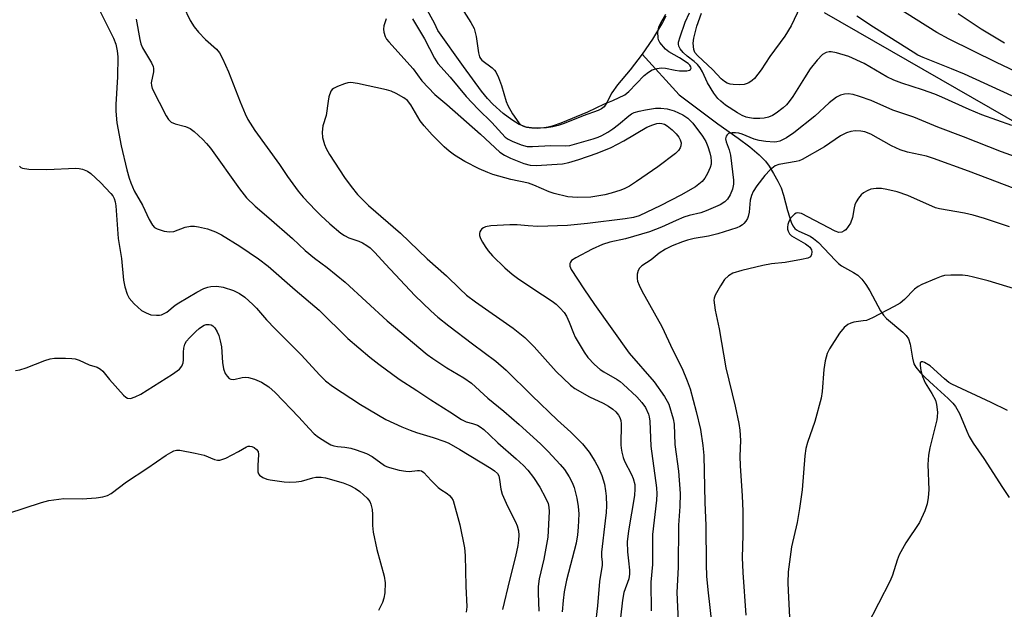
# Model space of a CAD drawing. Units: inches. Extents: x 1255769 to 1261769, y 573450 to 577451.
# Drawn here: x 1260607 to 1260868, y 573865 to 574021 of the extents above; entities that cross this region are included whole.
import ezdxf

# ---------------------------------------------------------------- set-up
doc = ezdxf.new("R2010")
doc.units = ezdxf.units.IN
doc.header["$MEASUREMENT"] = 0
for name, color, linetype in [('HYDRO-Single Line Stream', 4, 'Continuous'), ('HYDRO-Water Body', 4, 'Continuous'), ('NTRL-Trees', 3, 'Continuous'), ('Undefined', 1, 'Continuous')]:
    doc.layers.add(name, color=color, linetype=linetype)

msp = doc.modelspace()

# ---------------------------------------------------------------- linework, layer by layer
at = {"layer": 'HYDRO-Single Line Stream'}
msp.add_lwpolyline([(1260771.77, 574011.75), (1260781.61, 574000.93), (1260791.84, 573993.32), (1260797.19, 573989.52), (1260800.3, 573987.17), (1260802.77, 573985.08), (1260804.44, 573983.36), (1260805.39, 573982.09), (1260806.61, 573980.17), (1260807.74, 573978.14), (1260808.58, 573976.36), (1260809.23, 573974.38), (1260810.29, 573970.31), (1260811.28, 573967.21), (1260811.73, 573966.24), (1260812.23, 573965.53), (1260812.67, 573965.18), (1260813.26, 573964.85), (1260816.26, 573963.57), (1260817.2, 573962.95), (1260818.48, 573961.84), (1260822.9, 573957.15), (1260823.77, 573956.33), (1260824.6, 573955.68), (1260827.74, 573953.94), (1260828.87, 573953.23), (1260830.01, 573952.14), (1260831.07, 573950.7), (1260832.07, 573949.03), (1260834.92, 573943.81), (1260835.68, 573942.66), (1260836.47, 573941.71), (1260840.84, 573938.09), (1260841.72, 573937.2), (1260842.34, 573936.34), (1260842.78, 573934.99), (1260843.37, 573931.2), (1260843.75, 573929.78), (1260844.3, 573928.82), (1260845.42, 573927.46), (1260846.76, 573926.11), (1260848.97, 573924.09), (1260852.83, 573920.58), (1260854.05, 573919.34), (1260854.75, 573918.48), (1260855.81, 573916.58), (1260857.77, 573911.9), (1260858.42, 573910.54), (1260859.5, 573908.76), (1260862.26, 573904.69), (1260867.22, 573896.98), (1260868.97, 573894.38)], dxfattribs=at)
at = {"layer": 'HYDRO-Water Body'}
msp.add_lwpolyline([(1260778.02, 574021.76), (1260777.17, 574020.12), (1260774.53, 574015.73), (1260771.77, 574011.75), (1260768.58, 574007.62), (1260765.24, 574003.65), (1260763.74, 574001.53), (1260762.43, 573998.92), (1260761.7, 573997.82), (1260761.02, 573997.27), (1260760.13, 573996.79), (1260756.1, 573995.37), (1260751.1, 573993.4), (1260749.5, 573992.85), (1260748.09, 573992.47), (1260746.4, 573992.25), (1260744.39, 573992.17), (1260742.41, 573992.25), (1260741.04, 573992.44), (1260740.15, 573992.71), (1260739.2, 573993.13), (1260737.23, 573994.33), (1260734.95, 573996.06), (1260732.23, 573998.47), (1260730.78, 574000.02), (1260729.23, 574001.92), (1260724.46, 574008.45), (1260717.66, 574017.96), (1260716.79, 574019.93), (1260711.7, 574029.15)], dxfattribs=at)
at = {"layer": 'NTRL-Trees'}
msp.add_lwpolyline([(1261072.22, 574046.82), (1261097.39, 573980.86), (1261134.44, 573945.99), (1261183.5, 573924.2), (1261196.27, 573884.75), (1261175.16, 573842.53), (1261086.27, 573722.53), (1261050.16, 573689.2), (1261002.39, 573678.64), (1260966.83, 573699.2), (1260963.5, 573743.64), (1260979.05, 573778.64), (1260977.43, 573816.85), (1260955.66, 573882.18), (1260933.88, 573941.77), (1260904.36, 573983.6), (1260877.13, 573989.9), (1260820.09, 574022.66)], dxfattribs=at)
at = {"layer": 'Undefined'}
for points, elevation in [([(1260628.15, 574023.06), (1260631.7, 574015.93), (1260632.29, 574014.33), (1260632.71, 574012.63), (1260632.86, 574010.99), (1260632.76, 574005.69), (1260632.34, 573998.37), (1260632.33, 573996.64), (1260632.61, 573993.57), (1260633.75, 573987.45), (1260635.22, 573981.07), (1260635.83, 573978.94), (1260636.31, 573977.62), (1260637.22, 573975.57), (1260639.37, 573971.78), (1260641.16, 573967.97), (1260642, 573966.47), (1260642.53, 573965.86), (1260643.24, 573965.46), (1260645.16, 573964.89), (1260646.56, 573964.66), (1260647.66, 573964.81), (1260650.69, 573965.88), (1260652.07, 573966.18), (1260653.13, 573966.17), (1260654.19, 573966.03), (1260656.59, 573965.47), (1260658.75, 573964.69), (1260660.32, 573963.88), (1260665.14, 573960.9), (1260670.13, 573957.54), (1260672.69, 573955.56), (1260679.8, 573949.29), (1260686.22, 573943.94), (1260693.81, 573936.42), (1260699.66, 573931.47), (1260701.99, 573929.64), (1260707.38, 573925.68), (1260712.1, 573922.68), (1260715.75, 573920.19), (1260720.85, 573917.06), (1260723.88, 573915), (1260725.16, 573914.37), (1260726.83, 573913.95), (1260728.14, 573913.47), (1260728.88, 573913.06), (1260729.8, 573912.33), (1260731.33, 573910.95), (1260733.5, 573908.78), (1260738.37, 573904.56), (1260740.32, 573902.78), (1260741.51, 573901.55), (1260742.98, 573899.68), (1260744.68, 573897.05), (1260746.15, 573894.3), (1260746.83, 573892.75), (1260747.06, 573891.75), (1260747.12, 573890.62), (1260746.75, 573883.88), (1260745.7, 573878.06), (1260744.48, 573872.84), (1260744.21, 573870.79), (1260744.19, 573869.01), (1260744.37, 573864.25)], 524), ([(1260650.2, 574024.48), (1260652.06, 574020.63), (1260653.1, 574018.93), (1260654.22, 574017.58), (1260656.09, 574015.64), (1260658.99, 574013.09), (1260659.81, 574012.11), (1260660.62, 574010.54), (1260662.21, 574007.04), (1260665.26, 573999.12), (1260666.58, 573995.95), (1260667.34, 573994.41), (1260669.19, 573991.48), (1260675.69, 573982.52), (1260677.84, 573979.33), (1260680.67, 573975.48), (1260681.99, 573973.89), (1260685.2, 573970.46), (1260686.66, 573969), (1260689.04, 573966.77), (1260691.97, 573964.32), (1260692.89, 573963.69), (1260694.05, 573963.09), (1260696.73, 573962.19), (1260697.71, 573961.77), (1260698.84, 573961.11), (1260699.72, 573960.45), (1260700.98, 573959.24), (1260703.79, 573956.13), (1260711.51, 573947.86), (1260715.76, 573943.78), (1260717.66, 573942.12), (1260720.59, 573939.77), (1260726.78, 573935.04), (1260732.96, 573930.46), (1260735.78, 573928.05), (1260742.53, 573921.32), (1260749.31, 573914.81), (1260752.9, 573911.62), (1260755.94, 573908.55), (1260757.7, 573906.35), (1260759.25, 573903.99), (1260760.32, 573902.01), (1260761.08, 573900.15), (1260761.75, 573897.86), (1260762.08, 573896.12), (1260762.22, 573894.69), (1260762.29, 573892.13), (1260762.22, 573890.42), (1260762, 573888.13), (1260761.03, 573879.86), (1260761.01, 573878.74), (1260761.19, 573877.2), (1260761.2, 573876.39), (1260760.7, 573873.8), (1260760.48, 573872.15), (1260759.96, 573865.65), (1260759.33, 573860.34)], 520), ([(1260723.9, 574024.03), (1260726.4, 574020.09), (1260727.22, 574018.53), (1260727.77, 574016.4), (1260728.4, 574012.08), (1260728.69, 574011), (1260728.97, 574010.55), (1260729.33, 574010.17), (1260732.05, 574008.12), (1260732.66, 574007.52), (1260732.97, 574007.06), (1260733.69, 574005.53), (1260734.51, 574003.4), (1260735.77, 573999.16), (1260736.15, 573998.14), (1260737.4, 573995.92), (1260739.08, 573993.54), (1260739.67, 573993.01), (1260740.33, 573992.63), (1260741.11, 573992.39), (1260742.55, 573992.19), (1260744, 573992.16), (1260745.72, 573992.27), (1260746.88, 573992.46), (1260748.31, 573992.82), (1260750.27, 573993.53), (1260757.36, 573996.5), (1260761.83, 573998.56), (1260764.03, 573999.44), (1260767.18, 574000.98), (1260768.27, 574001.85), (1260772.34, 574006.06), (1260773.47, 574007), (1260774.44, 574007.54), (1260775.75, 574007.94), (1260776.82, 574008.1), (1260777.95, 574007.99), (1260780.5, 574007.46), (1260781.64, 574007.33), (1260783.63, 574007.35), (1260784.34, 574007.5), (1260784.59, 574007.67), (1260784.74, 574008.06), (1260784.69, 574008.4), (1260784.42, 574008.82), (1260783.95, 574009.26), (1260781.69, 574010.74), (1260778.88, 574012.32), (1260777.97, 574013.04), (1260776.48, 574014.78), (1260776.09, 574015.51), (1260775.97, 574016.06), (1260775.95, 574017.51), (1260776.07, 574018.38), (1260776.23, 574018.94), (1260776.72, 574020), (1260778.05, 574022.31)], 514), ([(1260869.71, 573992.83), (1260861.77, 573995.67), (1260858.4, 573997.07), (1260851.2, 574000.36), (1260849.33, 574001.13), (1260846.08, 574002.32), (1260840.53, 574004.02), (1260838.43, 574004.82), (1260836.63, 574005.75), (1260830.57, 574009.28), (1260826.57, 574011.09), (1260823.23, 574012.07), (1260821.84, 574012.33), (1260821.3, 574012.31), (1260820.52, 574012.13), (1260819.57, 574011.62), (1260818.15, 574010.15), (1260816.31, 574007.81), (1260814.79, 574005.5), (1260811.72, 574000.5), (1260810.71, 573999.16), (1260809.98, 573998.33), (1260809.14, 573997.55), (1260807.28, 573996.12), (1260806.29, 573995.52), (1260805.21, 573995.09), (1260804.09, 573994.81), (1260802.96, 573994.7), (1260801.24, 573994.69), (1260800.17, 573994.84), (1260799.35, 573995.09), (1260798.29, 573995.53), (1260797.04, 573996.23), (1260793.89, 573998.22), (1260792.6, 573999.24), (1260791.81, 574000), (1260790.78, 574001.41), (1260789.08, 574004.13), (1260787.72, 574007.07), (1260787.14, 574008.08), (1260786.39, 574008.98), (1260785.56, 574009.82), (1260783.73, 574011.2), (1260782.66, 574012.14), (1260781.8, 574013.16), (1260781.46, 574013.85), (1260781.38, 574014.36), (1260781.43, 574014.91), (1260781.81, 574016.32), (1260783.17, 574020.19), (1260784.31, 574022.66)], 516), ([(1260813.64, 574024.23), (1260811.21, 574019.27), (1260809.53, 574016.52), (1260805.62, 574011.1), (1260803.33, 574007.56), (1260801.51, 574005.3), (1260800.9, 574004.73), (1260800.03, 574004.15), (1260799.32, 574003.84), (1260798.77, 574003.72), (1260797.63, 574003.64), (1260795.91, 574003.67), (1260795.07, 574003.77), (1260794.29, 574004.06), (1260793.56, 574004.5), (1260792.66, 574005.2), (1260790.52, 574007.54), (1260786.39, 574011.36), (1260785.73, 574012.21), (1260785.47, 574012.97), (1260785.29, 574014.61), (1260785.5, 574015.97), (1260786.28, 574019.11), (1260787.48, 574022.55)], 518), ([(1260875.69, 574004.77), (1260865.67, 574009.53), (1260853.14, 574015.66), (1260849.86, 574017.45), (1260838.9, 574024.34)], 520), ([(1260867.76, 574014.6), (1260861.56, 574018.32), (1260855.5, 574022.37)], 522), ([(1260637.74, 574021.01), (1260638.67, 574015.58), (1260638.96, 574014.5), (1260639.42, 574013.44), (1260641.81, 574009.47), (1260642.25, 574008.44), (1260642.32, 574007.89), (1260642.28, 574007.03), (1260641.7, 574004.18), (1260641.74, 574003.43), (1260641.93, 574002.67), (1260645.64, 573995.39), (1260646.26, 573994.44), (1260647.03, 573993.75), (1260648.02, 573993.3), (1260650.79, 573992.57), (1260651.98, 573992.03), (1260653.08, 573991.25), (1260655.38, 573989.12), (1260656.36, 573988.1), (1260657.42, 573986.8), (1260665.07, 573976.05), (1260666.96, 573973.69), (1260669.25, 573971.48), (1260672.87, 573968.42), (1260679.14, 573962.92), (1260682.51, 573959.73), (1260684.97, 573957.75), (1260688.36, 573955.23), (1260693.12, 573951.37), (1260704.23, 573941.09), (1260714.85, 573932.24), (1260716.29, 573931.16), (1260720.01, 573928.65), (1260724.5, 573926.06), (1260726.53, 573924.65), (1260730.9, 573920.66), (1260735.14, 573917.22), (1260739.17, 573913.7), (1260744.85, 573908.59), (1260746.91, 573906.56), (1260750.05, 573903.1), (1260751.16, 573901.75), (1260752.46, 573899.85), (1260753.21, 573898.3), (1260753.73, 573896.97), (1260754.49, 573894.17), (1260754.83, 573891.94), (1260754.96, 573889.99), (1260754.84, 573886.49), (1260754.66, 573884.47), (1260754.33, 573882.29), (1260751.72, 573872.44), (1260751.1, 573869.37), (1260750.81, 573867.08), (1260750.58, 573864.06)], 522), ([(1260703.92, 574021.11), (1260703.33, 574019.21), (1260703.21, 574018.38), (1260703.31, 574017.54), (1260703.64, 574016.44), (1260704.08, 574015.7), (1260704.62, 574015.02), (1260711.11, 574007.8), (1260713.43, 574004.69), (1260716.82, 574001.05), (1260719.99, 573998.44), (1260728.96, 573990.56), (1260734.06, 573985.82), (1260735.3, 573985.01), (1260736.88, 573984.19), (1260740.46, 573982.82), (1260742.13, 573982.33), (1260743.68, 573982.25), (1260750.71, 573982.73), (1260752.37, 573983.03), (1260755.02, 573983.81), (1260759.82, 573985.5), (1260763.52, 573987.02), (1260766.93, 573988.76), (1260773.03, 573992.36), (1260774.56, 573993.05), (1260775.64, 573993.34), (1260776.47, 573993.43), (1260777.01, 573993.39), (1260777.7, 573993.16), (1260778.39, 573992.75), (1260779.69, 573991.71), (1260780.81, 573990.65), (1260781.48, 573989.79), (1260781.86, 573989.06), (1260782.08, 573988.25), (1260782.03, 573987.45), (1260781.83, 573986.95), (1260781.4, 573986.23), (1260780.63, 573985.39), (1260775.94, 573981.93), (1260770.31, 573978), (1260768.41, 573976.8), (1260767.16, 573976.15), (1260766.1, 573975.72), (1260763.6, 573974.91), (1260761.91, 573974.46), (1260758.13, 573973.85), (1260754.57, 573973.74), (1260752.06, 573973.97), (1260748.46, 573974.82), (1260747.1, 573975.27), (1260743.05, 573977.04), (1260741.69, 573977.54), (1260736.99, 573978.52), (1260732.2, 573979.88), (1260730.87, 573980.37), (1260728.56, 573981.39), (1260724.75, 573983.34), (1260722.03, 573985.02), (1260720.6, 573986.01), (1260719.29, 573987.21), (1260716.17, 573990.39), (1260714.06, 573992.74), (1260712.98, 573994.07), (1260710.44, 573998.33), (1260709.59, 573999.46), (1260708.67, 574000.14), (1260706.59, 574001.27), (1260705.26, 574001.92), (1260704.06, 574002.31), (1260696.33, 574004), (1260694.61, 574004.25), (1260693.77, 574004.15), (1260692.95, 574003.9), (1260691.04, 574003.17), (1260690.03, 574002.66), (1260689.62, 574002.33), (1260689.33, 574001.92), (1260688.79, 574000.41), (1260688.57, 573999.29), (1260688.08, 573995.48), (1260687.21, 573992.74), (1260686.95, 573991.07), (1260687.1, 573989.7), (1260687.6, 573987.81), (1260688.04, 573986.75), (1260688.95, 573985.2), (1260692.94, 573979.03), (1260694.67, 573976.65), (1260696.33, 573974.59), (1260699.25, 573971.65), (1260707.72, 573964.35), (1260714.79, 573957.56), (1260719.9, 573953.05), (1260723.44, 573949.59), (1260725.27, 573947.92), (1260727.6, 573946.15), (1260737.61, 573939.19), (1260740.71, 573936.68), (1260743.16, 573934.23), (1260748.98, 573927.72), (1260752.75, 573924.05), (1260753.97, 573923.21), (1260757.86, 573921.01), (1260761.47, 573919.3), (1260762.87, 573918.49), (1260764, 573917.7), (1260764.84, 573916.99), (1260765.52, 573916.19), (1260765.89, 573915.5), (1260766.12, 573914.71), (1260766.22, 573913.84), (1260766.13, 573908.3), (1260766.17, 573907.44), (1260766.36, 573906.33), (1260766.7, 573904.97), (1260767.08, 573903.93), (1260768.94, 573900.42), (1260769.4, 573899.38), (1260769.8, 573897.79), (1260769.86, 573896.64), (1260769.7, 573894.87), (1260768.14, 573885.56), (1260767.84, 573882.61), (1260767.91, 573879.95), (1260768.12, 573877.59), (1260768.46, 573875.13), (1260768.46, 573874.08), (1260768.2, 573872.79), (1260766.94, 573869.16), (1260766.53, 573867.16), (1260766.06, 573862.5)], 518), ([(1260710.94, 574021.06), (1260714.14, 574015.78), (1260716.78, 574010.65), (1260717.65, 574009.29), (1260720.94, 574005.63), (1260725.1, 574000.5), (1260728.35, 573997.17), (1260731.97, 573993.61), (1260735.44, 573989.79), (1260736.25, 573989.21), (1260737.29, 573988.69), (1260739.74, 573987.74), (1260741.32, 573987.32), (1260742.68, 573987.29), (1260747.54, 573987.55), (1260751.35, 573987.46), (1260752.58, 573987.57), (1260758.83, 573989.31), (1260760.1, 573989.75), (1260761.05, 573990.19), (1260762.72, 573991.11), (1260763.99, 573991.94), (1260765.46, 573993.08), (1260768.21, 573995.44), (1260768.92, 573995.92), (1260769.69, 573996.28), (1260770.99, 573996.67), (1260772.64, 573997.01), (1260775.29, 573997.4), (1260776.75, 573997.47), (1260778.42, 573997.24), (1260780.27, 573996.7), (1260782.54, 573995.63), (1260783.9, 573994.75), (1260785.21, 573993.43), (1260787.77, 573989.98), (1260788.62, 573988.61), (1260789.18, 573987.3), (1260789.73, 573985.63), (1260790, 573984.5), (1260790.08, 573983.4), (1260790.03, 573982.57), (1260789.8, 573981.76), (1260789.06, 573980.17), (1260788.34, 573978.9), (1260787.64, 573978.01), (1260786.8, 573977.27), (1260785.86, 573976.64), (1260781.98, 573974.37), (1260776.75, 573971.7), (1260770.95, 573968.93), (1260769.44, 573968.46), (1260767.26, 573968.09), (1260757.32, 573966.85), (1260751.95, 573966.38), (1260744.13, 573966.11), (1260741.6, 573966.24), (1260738.67, 573966.51), (1260736.71, 573966.57), (1260731.69, 573966.27), (1260730.27, 573965.99), (1260729.76, 573965.79), (1260729.33, 573965.5), (1260729, 573965.12), (1260728.76, 573964.69), (1260728.64, 573964.23), (1260728.69, 573963.73), (1260728.96, 573962.96), (1260729.47, 573961.94), (1260730.17, 573960.78), (1260731, 573959.63), (1260732.14, 573958.35), (1260735.43, 573955.13), (1260737.33, 573953.49), (1260738.7, 573952.46), (1260742.82, 573949.67), (1260747.95, 573946.36), (1260749, 573945.52), (1260749.98, 573944.54), (1260751.07, 573943.3), (1260751.7, 573942.33), (1260752.47, 573940.75), (1260753.57, 573937.85), (1260754.05, 573936.82), (1260756.41, 573932.8), (1260757.39, 573931.38), (1260759.15, 573929.53), (1260760.62, 573928.21), (1260761.59, 573927.58), (1260765.11, 573925.61), (1260765.95, 573925.05), (1260766.78, 573924.34), (1260770.33, 573920.96), (1260771.67, 573919.52), (1260772.63, 573918.19), (1260773.41, 573916.45), (1260773.64, 573915.68), (1260773.79, 573914.52), (1260774.04, 573907.93), (1260775.57, 573896.94), (1260775.68, 573895.28), (1260775.55, 573893.61), (1260774.5, 573884.56), (1260774.54, 573876.65), (1260774.07, 573871.97), (1260774.12, 573864.3)], 516), ([(1260869.73, 574000.66), (1260857.21, 574006.41), (1260853.75, 574007.88), (1260846.23, 574010.81), (1260844.84, 574011.49), (1260843.59, 574012.22), (1260833.02, 574018.88), (1260828.68, 574021.78)], 518), ([(1260884.73, 573979.51), (1260866.95, 573985.83), (1260856.89, 573989.85), (1260850.15, 573992.37), (1260843.71, 573995.03), (1260838.17, 573996.89), (1260832.46, 573999.46), (1260829.39, 574000.51), (1260827.7, 574001.01), (1260826.39, 574001.2), (1260825.35, 574001.17), (1260824.31, 574000.88), (1260823.26, 574000.34), (1260821.29, 573998.86), (1260817.5, 573995.34), (1260811.95, 573990.86), (1260810.01, 573989.56), (1260808.21, 573988.66), (1260807.48, 573988.48), (1260806.74, 573988.4), (1260804.5, 573988.59), (1260802.78, 573988.9), (1260801.41, 573989.25), (1260798.3, 573990.53), (1260797.35, 573990.82), (1260796.49, 573990.93), (1260795.64, 573990.92), (1260795.1, 573990.85), (1260794.62, 573990.68), (1260794.26, 573990.38), (1260794, 573989.99), (1260793.86, 573989.3), (1260794.04, 573988.54), (1260794.84, 573986.38), (1260795.17, 573984.99), (1260795.96, 573978.38), (1260795.99, 573977.27), (1260795.73, 573975.99), (1260795.09, 573974.49), (1260794.39, 573973.36), (1260793.71, 573972.63), (1260792.41, 573971.82), (1260788.71, 573970.22), (1260787.35, 573969.75), (1260784.19, 573968.97), (1260782.84, 573968.53), (1260780.77, 573967.69), (1260776.88, 573965.91), (1260773.73, 573964.65), (1260767.39, 573962.8), (1260763.2, 573961.92), (1260761.29, 573961.33), (1260758.49, 573960.09), (1260754.17, 573957.84), (1260753.08, 573957.06), (1260752.79, 573956.7), (1260752.6, 573956.31), (1260752.58, 573955.64), (1260752.96, 573954.7), (1260756.3, 573949.59), (1260759.14, 573945.43), (1260768.36, 573932.6), (1260774.92, 573924.96), (1260777.65, 573921.09), (1260778.43, 573919.84), (1260778.8, 573919.05), (1260780, 573915.16), (1260780.21, 573913.75), (1260780.44, 573908.36), (1260781.42, 573901.35), (1260781.87, 573895.38), (1260781.76, 573891.98), (1260781.42, 573887), (1260781.33, 573875.92), (1260781, 573869.19), (1260781.27, 573861.61)], 514), ([(1260872.89, 573975.19), (1260858.26, 573980.75), (1260849, 573984.14), (1260847.08, 573984.69), (1260842.05, 573985.76), (1260840.14, 573986.36), (1260837.79, 573987.43), (1260832.33, 573990.56), (1260830.81, 573991.18), (1260829.69, 573991.38), (1260828.21, 573991.41), (1260827.04, 573991.25), (1260825.92, 573990.88), (1260824.35, 573990.1), (1260820.08, 573987.17), (1260814.19, 573983.84), (1260813.39, 573983.52), (1260812.55, 573983.3), (1260808, 573982.52), (1260807.03, 573982.15), (1260805.71, 573981.09), (1260804.3, 573979.64), (1260802.15, 573976.83), (1260801.2, 573975.39), (1260800.74, 573974.33), (1260800.41, 573973.07), (1260800.08, 573969.89), (1260799.87, 573968.74), (1260799.67, 573968.21), (1260799.25, 573967.5), (1260798.73, 573966.86), (1260798.32, 573966.5), (1260797.61, 573966.06), (1260796.83, 573965.72), (1260791.85, 573964.19), (1260789.34, 573963.55), (1260785.57, 573962.89), (1260783.82, 573962.49), (1260782.42, 573962.07), (1260779.75, 573961), (1260777.97, 573960.1), (1260776.29, 573959.08), (1260774.12, 573957.31), (1260771.71, 573955.67), (1260771.11, 573955.1), (1260770.69, 573954.45), (1260770.46, 573953.44), (1260770.43, 573952.37), (1260770.58, 573951.59), (1260770.95, 573950.59), (1260771.72, 573949.05), (1260777.01, 573939.64), (1260779.92, 573933.39), (1260782.34, 573928.49), (1260783.72, 573925.24), (1260784.45, 573923.08), (1260786.1, 573917.09), (1260787.22, 573912.33), (1260787.86, 573908.15), (1260788.08, 573905.5), (1260788.4, 573893.04), (1260788.63, 573886.96), (1260788.71, 573876.59), (1260788.82, 573873.56), (1260789.13, 573869.92), (1260790.34, 573859.74)], 512), ([(1260606.84, 573982.09), (1260607.13, 573981.73), (1260607.57, 573981.51), (1260609.26, 573981.32), (1260614.05, 573981.21), (1260621.75, 573981.52), (1260622.62, 573981.49), (1260623.46, 573981.31), (1260624.78, 573980.75), (1260625.7, 573980.09), (1260628.22, 573977.72), (1260631.01, 573974.85), (1260631.5, 573974.18), (1260631.86, 573973.47), (1260632.12, 573972.67), (1260632.34, 573971.55), (1260632.98, 573962.92), (1260633.85, 573957.65), (1260634.39, 573951.88), (1260634.74, 573950.12), (1260635.34, 573948.18), (1260635.86, 573947.16), (1260637.21, 573945.66), (1260639.15, 573943.89), (1260640.35, 573943.21), (1260641.64, 573942.72), (1260643.06, 573942.58), (1260643.92, 573942.62), (1260644.46, 573942.74), (1260645.16, 573943.05), (1260645.82, 573943.46), (1260648.03, 573945.23), (1260649, 573945.9), (1260653.83, 573948.72), (1260655.64, 573949.65), (1260656.69, 573950), (1260657.47, 573950.17), (1260659.07, 573950.28), (1260660.75, 573950.06), (1260663.49, 573949.18), (1260665.07, 573948.36), (1260666.54, 573947.37), (1260668.63, 573945.45), (1260669.63, 573944.44), (1260672.27, 573941.39), (1260674.5, 573938.99), (1260681.47, 573932.12), (1260686.34, 573926.75), (1260687.9, 573925.25), (1260689.77, 573923.84), (1260697.14, 573918.93), (1260703.89, 573915.03), (1260708.14, 573913.07), (1260710.31, 573912.18), (1260711.98, 573911.59), (1260716.38, 573910.25), (1260719.45, 573909.17), (1260720.52, 573908.71), (1260723.46, 573907.07), (1260731.78, 573902.07), (1260732.68, 573901.42), (1260733.44, 573900.66), (1260733.76, 573900.12), (1260734, 573899.08), (1260734.29, 573896.58), (1260734.7, 573895.22), (1260736.06, 573892.02), (1260738.17, 573887.92), (1260738.63, 573886.87), (1260738.99, 573885.53), (1260739.11, 573884.42), (1260739.05, 573883.04), (1260738.81, 573881.6), (1260738.22, 573878.75), (1260736.6, 573872.43), (1260734.75, 573864.74)], 526), ([(1260869.1, 573966), (1260862.44, 573968.22), (1260859.44, 573969.08), (1260857.16, 573969.6), (1260850.52, 573970.82), (1260849.47, 573971.08), (1260842.18, 573974.27), (1260839.36, 573975.26), (1260836.59, 573975.93), (1260835.19, 573976.18), (1260833.78, 573976.18), (1260832.39, 573975.96), (1260831.37, 573975.58), (1260830.43, 573975.04), (1260829.82, 573974.51), (1260829.12, 573973.61), (1260828.51, 573972.62), (1260828.16, 573971.84), (1260827.94, 573971.01), (1260827.49, 573968.49), (1260826.96, 573967.01), (1260826.38, 573966.08), (1260825.7, 573965.25), (1260825.3, 573964.92), (1260824.63, 573964.61), (1260823.9, 573964.54), (1260822.89, 573964.86), (1260814.01, 573969.51), (1260813.49, 573969.67), (1260813.01, 573969.71), (1260812.56, 573969.59), (1260812.12, 573969.33), (1260811.15, 573968.39), (1260810.64, 573967.44), (1260810.41, 573966.67), (1260810.28, 573965.88), (1260810.3, 573965.37), (1260810.42, 573964.87), (1260810.77, 573964.2), (1260811.34, 573963.66), (1260815.06, 573961.48), (1260815.78, 573960.98), (1260816.19, 573960.59), (1260816.62, 573959.92), (1260816.74, 573959.43), (1260816.67, 573958.71), (1260816.34, 573958.11), (1260815.69, 573957.74), (1260814.02, 573957.35), (1260809.68, 573956.6), (1260806.05, 573956.22), (1260803.78, 573955.8), (1260798.14, 573954.47), (1260795.78, 573953.74), (1260794.64, 573953.07), (1260793.61, 573952.05), (1260792.5, 573950.39), (1260791.08, 573947.92), (1260790.82, 573947.15), (1260790.77, 573946.59), (1260791.12, 573943.97), (1260792.14, 573939), (1260793.96, 573928.65), (1260796.37, 573918.49), (1260797.35, 573913.93), (1260797.61, 573912.21), (1260797.81, 573909.43), (1260797.69, 573905.32), (1260797.7, 573902.71), (1260798.29, 573894.83), (1260798.48, 573890.72), (1260798.45, 573884.34), (1260798.31, 573878.5), (1260798.46, 573874.45), (1260799.25, 573863.18)], 510), ([(1260871.33, 573949.31), (1260863.48, 573951.68), (1260859.57, 573952.69), (1260858.03, 573953.02), (1260856.64, 573953.19), (1260853.51, 573953.22), (1260851.83, 573953.09), (1260851, 573952.85), (1260849.65, 573952.33), (1260845.91, 573950.76), (1260844.88, 573950.25), (1260843.96, 573949.53), (1260841.26, 573946.76), (1260840.1, 573945.83), (1260838.57, 573944.89), (1260832.76, 573941.89), (1260831.17, 573941.25), (1260830.35, 573941.08), (1260827.87, 573940.78), (1260827.05, 573940.55), (1260826.29, 573940.19), (1260825.27, 573939.32), (1260824.02, 573937.85), (1260821.37, 573933.72), (1260820.75, 573932.44), (1260820.27, 573930.49), (1260819.86, 573928.22), (1260819.47, 573922.38), (1260819.22, 573920.65), (1260817.48, 573914.5), (1260815.57, 573908.95), (1260815.14, 573907.28), (1260814.91, 573905.36), (1260814.15, 573896.34), (1260813.5, 573891.45), (1260812.82, 573887.75), (1260811.34, 573881.26), (1260810.49, 573874.69), (1260810.4, 573871.78), (1260810.42, 573869.73), (1260811.35, 573851.88)], 508), ([(1260605.73, 573927.93), (1260606.86, 573928.14), (1260608.55, 573928.68), (1260613.54, 573930.65), (1260614.94, 573931.08), (1260616.08, 573931.2), (1260618.97, 573931.21), (1260620.7, 573931.16), (1260621.54, 573931.04), (1260622.63, 573930.67), (1260625.3, 573929.5), (1260627.35, 573928.82), (1260628.25, 573928.35), (1260628.84, 573927.8), (1260630.66, 573925.56), (1260634.34, 573921.44), (1260635, 573920.89), (1260635.46, 573920.64), (1260636.19, 573920.58), (1260637.47, 573920.98), (1260638.99, 573921.75), (1260647.34, 573926.97), (1260649.17, 573928.29), (1260649.79, 573929.09), (1260650.16, 573930), (1260650.25, 573930.82), (1260650.21, 573932.8), (1260650.3, 573933.89), (1260650.58, 573934.93), (1260651.07, 573935.78), (1260651.8, 573936.62), (1260653.49, 573938.27), (1260654.37, 573939.05), (1260655.27, 573939.71), (1260655.74, 573939.97), (1260656.25, 573940.13), (1260657.07, 573940.18), (1260657.59, 573940.07), (1260658.04, 573939.83), (1260658.58, 573939.23), (1260659.19, 573938.25), (1260659.65, 573937.21), (1260659.99, 573935.85), (1260660.28, 573934.2), (1260660.56, 573930.1), (1260660.84, 573928.44), (1260661.32, 573927.14), (1260661.79, 573926.44), (1260662.37, 573925.88), (1260662.83, 573925.64), (1260663.61, 573925.55), (1260665.79, 573926.1), (1260666.63, 573926.18), (1260667.47, 573926.13), (1260669.08, 573925.68), (1260670.9, 573924.91), (1260672.86, 573923.63), (1260674.54, 573922.11), (1260680.77, 573915.61), (1260683.54, 573912.59), (1260684.9, 573911.24), (1260685.99, 573910.35), (1260688, 573909.05), (1260689.29, 573908.32), (1260690.06, 573908.03), (1260691.02, 573907.87), (1260692.97, 573907.72), (1260694.59, 573907.42), (1260695.96, 573906.99), (1260698.7, 573905.96), (1260700.28, 573905.22), (1260703.54, 573902.85), (1260704, 573902.58), (1260704.81, 573902.26), (1260707.42, 573901.62), (1260709.17, 573901.29), (1260710.04, 573901.26), (1260712.29, 573901.53), (1260712.82, 573901.52), (1260713.29, 573901.39), (1260713.91, 573900.94), (1260715.85, 573898.82), (1260717.76, 573896.97), (1260718.45, 573896.44), (1260720.13, 573895.43), (1260720.77, 573894.92), (1260721.3, 573894.3), (1260721.7, 573893.58), (1260723.48, 573887.07), (1260724.66, 573880.99), (1260724.92, 573878.97), (1260725.05, 573870.87), (1260725.32, 573865.43), (1260725.13, 573864.02)], 528)]:
    msp.add_lwpolyline(points, dxfattribs=dict(at, elevation=elevation))
for points in [[(1260868.54, 573917.34, 506), (1260864.28, 573919.52, 506), (1260853.78, 573924.38, 506), (1260853.02, 573924.84, 506), (1260851.85, 573925.77, 506), (1260848.1, 573929.18, 506), (1260846.61, 573930.12, 506), (1260846.15, 573930.3, 506), (1260845.76, 573930.31, 506), (1260845.47, 573929.98, 506), (1260845.42, 573929.32, 506), (1260845.63, 573928, 506), (1260846.08, 573926.4, 506), (1260846.75, 573924.74, 506), (1260848.52, 573921.91, 506), (1260849.47, 573920.1, 506), (1260849.79, 573918.98, 506), (1260849.98, 573916.92, 506), (1260849.96, 573915.74, 506), (1260849.83, 573914.88, 506), (1260848, 573907.51, 506), (1260847.65, 573905.56, 506), (1260847.5, 573903.08, 506), (1260847.71, 573896.36, 506), (1260847.53, 573894.38, 506), (1260847.27, 573892.7, 506), (1260846.64, 573890.82, 506), (1260845.27, 573887.71, 506), (1260841.64, 573882.32, 506), (1260839.82, 573879.15, 506), (1260839.29, 573877.78, 506), (1260838.07, 573873.77, 506), (1260837.5, 573872.31, 506), (1260831.29, 573860.28, 506)], [(1260603.73, 573890.15, 530), (1260612.63, 573893.07, 530), (1260614.59, 573893.56, 530), (1260618.55, 573894.08, 530), (1260623.43, 573894.04, 530), (1260627.15, 573894.3, 530), (1260628.85, 573894.52, 530), (1260630.1, 573894.91, 530), (1260631.11, 573895.43, 530), (1260635.15, 573898.51, 530), (1260640.53, 573902.03, 530), (1260645.66, 573905.53, 530), (1260646.89, 573906.3, 530), (1260647.67, 573906.67, 530), (1260648.42, 573906.85, 530), (1260649.26, 573906.87, 530), (1260653.38, 573906.13, 530), (1260655.71, 573905.57, 530), (1260658.45, 573904.4, 530), (1260659.3, 573904.25, 530), (1260659.86, 573904.25, 530), (1260660.66, 573904.46, 530), (1260661.44, 573904.8, 530), (1260664.81, 573906.49, 530), (1260666.92, 573907.75, 530), (1260667.37, 573907.92, 530), (1260667.82, 573907.98, 530), (1260668.39, 573907.88, 530), (1260669.02, 573907.56, 530), (1260669.63, 573907.08, 530), (1260670.03, 573906.5, 530), (1260670.15, 573905.73, 530), (1260669.92, 573902.86, 530), (1260669.97, 573901.15, 530), (1260670.1, 573900.65, 530), (1260670.37, 573900.23, 530), (1260671.26, 573899.63, 530), (1260672.34, 573899.2, 530), (1260673.18, 573899.01, 530), (1260676.93, 573898.49, 530), (1260678.36, 573898.4, 530), (1260680.1, 573898.52, 530), (1260681.54, 573898.71, 530), (1260684.48, 573899.54, 530), (1260685.31, 573899.7, 530), (1260686.73, 573899.75, 530), (1260687.84, 573899.55, 530), (1260692.52, 573898.21, 530), (1260694.34, 573897.49, 530), (1260695.85, 573896.77, 530), (1260697, 573895.94, 530), (1260698.93, 573894.2, 530), (1260699.62, 573893.33, 530), (1260699.91, 573892.58, 530), (1260700.2, 573891.21, 530), (1260700.37, 573889.81, 530), (1260700.31, 573886.96, 530), (1260700.51, 573885.21, 530), (1260701.47, 573880.55, 530), (1260703.4, 573873.51, 530), (1260703.68, 573871.78, 530), (1260703.62, 573869.1, 530), (1260703.37, 573867.66, 530), (1260702.94, 573866.57, 530), (1260701.92, 573864.43, 530)]]:
    msp.add_polyline3d(points, dxfattribs=at)

doc.saveas('drawing.dxf')
